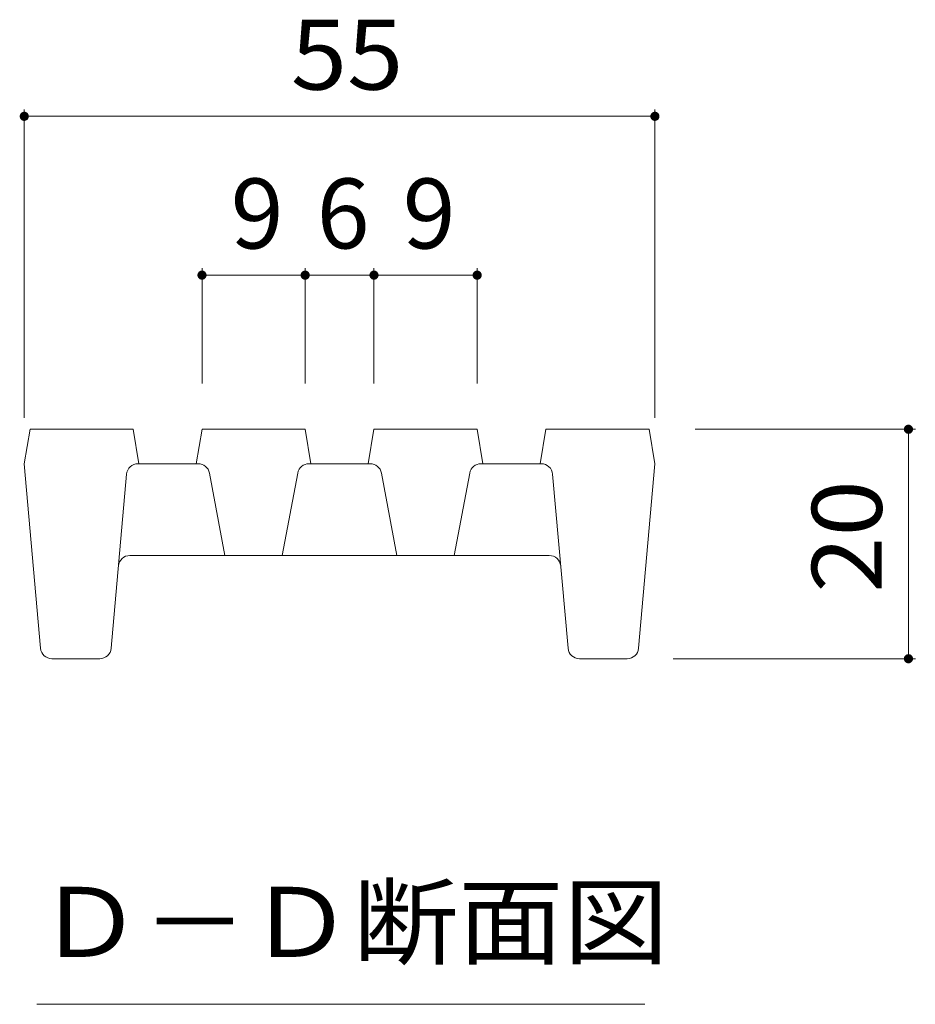
# Model space of a CAD drawing. Units: millimetres. Extents: x -1414 to 1958, y -1365 to 1333.
# Drawn here: x 1223 to 1418, y 11 to 225 of the extents above; entities that cross this region are included whole.
import ezdxf

# ---------------------------------------------------------------- set-up
doc = ezdxf.new("R2010")
doc.units = ezdxf.units.MM
doc.header["$LTSCALE"] = 5
doc.layers.add('0216_', color=7, linetype='Continuous')
doc.layers.add('0218_', color=7, linetype='Continuous')
doc.styles.add('ＭＳ ゴシック', font='msgothic.ttc')

msp = doc.modelspace()

# ---------------------------------------------------------------- linework, layer by layer
at = {"layer": '0216_', "color": 7, "linetype": 'Continuous', "lineweight": 9}
for p, q in [((1223.75, 205.67), (1223.75, 138.47)), ((1223.75, 204.17), (1361.25, 204.17)), ((1361.25, 205.67), (1361.25, 138.47)), ((1418.03, 135.97), (1370, 135.97)), ((1416.53, 135.97), (1416.53, 85.97)), ((1418.03, 85.97), (1365.21, 85.97)), ((1226.52, 10.66), (1359.02, 10.66))]:
    msp.add_line(p, q, dxfattribs=at)
at = {"layer": '0216_', "color": 7, "linetype": 'Continuous', "lineweight": 9, "const_width": 1}
for points in [[(1224.25, 204.17, 0.414214), (1223.75, 204.67, 0.414214), (1223.25, 204.17, 0.414214), (1223.75, 203.67, 0.414214)], [(1361.75, 204.17, 0.414214), (1361.25, 204.67, 0.414214), (1360.75, 204.17, 0.414214), (1361.25, 203.67, 0.414214)], [(1417.03, 135.97, 0.414214), (1416.53, 136.47, 0.414214), (1416.03, 135.97, 0.414214), (1416.53, 135.47, 0.414214)], [(1417.03, 85.97, 0.414214), (1416.53, 86.47, 0.414214), (1416.03, 85.97, 0.414214), (1416.53, 85.47, 0.414214)]]:
    msp.add_lwpolyline(points, format="xyb", close=True, dxfattribs=at)
at = {"layer": '0218_', "color": 7, "linetype": 'Continuous', "lineweight": 9}
for p, q in [((1262.5, 171.06), (1262.5, 145.97)), ((1262.5, 169.56), (1285, 169.56)), ((1285, 171.06), (1285, 145.97)), ((1285, 169.56), (1300, 169.56)), ((1300, 171.06), (1300, 145.97)), ((1300, 169.56), (1322.5, 169.56)), ((1322.5, 171.06), (1322.5, 145.97))]:
    msp.add_line(p, q, dxfattribs=at)
at = {"layer": '0218_', "color": 3, "linetype": 'Continuous', "lineweight": 9}
for p, q in [((1223.75, 128.47), (1225, 135.97)), ((1225, 135.97), (1247.5, 135.97)), ((1248.75, 128.47), (1247.5, 135.97)), ((1261.25, 128.47), (1262.5, 135.97)), ((1262.5, 135.97), (1285, 135.97)), ((1286.25, 128.47), (1285, 135.97)), ((1298.75, 128.47), (1300, 135.97)), ((1300, 135.97), (1322.5, 135.97)), ((1323.75, 128.47), (1322.5, 135.97)), ((1336.25, 128.47), (1337.5, 135.97)), ((1337.5, 135.97), (1360, 135.97)), ((1361.25, 128.47), (1360, 135.97)), ((1227.3, 88.25), (1223.75, 128.47)), ((1248.54, 128.47), (1261.67, 128.47)), ((1285.82, 128.47), (1299.17, 128.47)), ((1336.46, 128.47), (1323.32, 128.47)), ((1357.7, 88.25), (1361.25, 128.47)), ((1246.05, 126.19), (1242.7, 88.25)), ((1264.13, 126.43), (1267.5, 108.47)), ((1283.37, 126.43), (1280, 108.47)), ((1301.63, 126.43), (1305, 108.47)), ((1320.87, 126.43), (1317.5, 108.47)), ((1338.95, 126.19), (1342.3, 88.25)), ((1246.77, 108.47), (1338.22, 108.47)), ((1240.21, 85.97), (1229.79, 85.97)), ((1344.79, 85.97), (1355.21, 85.97))]:
    msp.add_line(p, q, dxfattribs=at)
at = {"layer": '0218_', "color": 7, "linetype": 'Continuous', "lineweight": 9, "const_width": 1}
for points in [[(1263, 169.56, 0.414214), (1262.5, 170.06, 0.414214), (1262, 169.56, 0.414214), (1262.5, 169.06, 0.414214)], [(1285.5, 169.56, 0.414214), (1285, 170.06, 0.414214), (1284.5, 169.56, 0.414214), (1285, 169.06, 0.414214)], [(1300.5, 169.56, 0.414214), (1300, 170.06, 0.414214), (1299.5, 169.56, 0.414214), (1300, 169.06, 0.414214)], [(1323, 169.56, 0.414214), (1322.5, 170.06, 0.414214), (1322, 169.56, 0.414214), (1322.5, 169.06, 0.414214)]]:
    msp.add_lwpolyline(points, format="xyb", close=True, dxfattribs=at)
at = {"layer": '0218_', "color": 3, "linetype": 'Continuous', "lineweight": 9}
for centre, start, end in [((1248.54, 125.97), 90, 174.9575), ((1261.67, 125.97), 10.6197, 90), ((1285.82, 125.97), 90, 169.3803), ((1299.17, 125.97), 10.6197, 90), ((1323.32, 125.97), 90, 169.3803), ((1336.46, 125.97), 5.0425, 90), ((1246.77, 105.97), 90, 174.9575), ((1338.22, 105.97), 5.0425, 90), ((1229.79, 88.47), 185.0425, 270), ((1240.21, 88.47), 270, 354.9575), ((1344.79, 88.47), 185.0425, 270), ((1355.21, 88.47), 270, 354.9575)]:
    msp.add_arc(centre, 2.5, start, end, dxfattribs=at)

# ---------------------------------------------------------------- texts
at = {"layer": '0216_', "color": 2, "linetype": 'Continuous', "lineweight": 9, "style": 'ＭＳ ゴシック'}
for s, width, p in [('55', 1.0625, (1281.87, 209.99)), ('Ｄ－Ｄ断面図', 1.104167, (1226.52, 20.98))]:
    msp.add_text(s, height=15.24, dxfattribs=dict(at, width=width)).set_placement(p)
at = {"layer": '0216_', "color": 2, "linetype": 'Continuous', "lineweight": 9, "style": 'ＭＳ ゴシック', "width": 1.0625}
msp.add_text('20', height=15.24, rotation=90, dxfattribs=at).set_placement((1410.71, 100.35))
at = {"layer": '0218_', "color": 2, "linetype": 'Continuous', "lineweight": 9, "style": 'ＭＳ ゴシック'}
for s, p in [('9', (1268.75, 175.38)), ('6', (1287.5, 175.38)), ('9', (1306.25, 175.38))]:
    msp.add_text(s, height=15.24, dxfattribs=at).set_placement(p)

doc.saveas('drawing.dxf')
